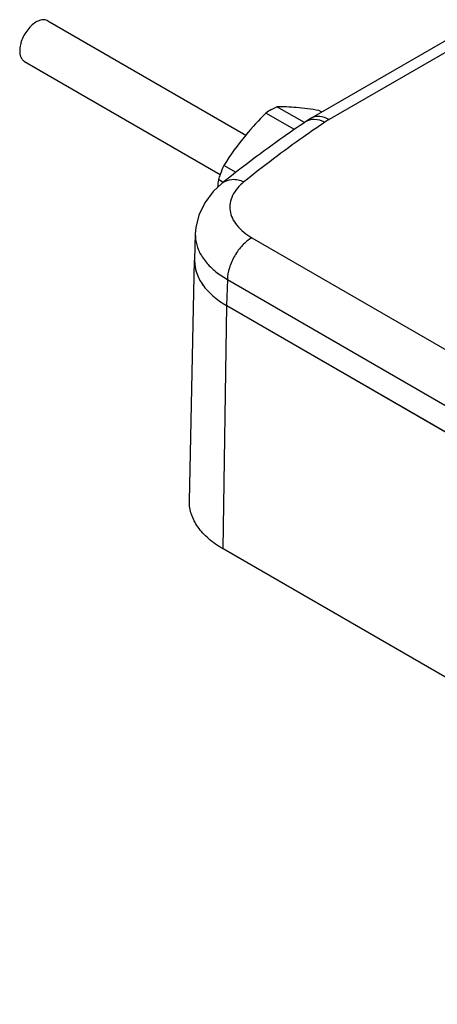
# Model space of a CAD drawing. Units: inches. Extents: x 0.4 to 16.6, y 0.6 to 10.4.
# Drawn here: x 1.9 to 2.2, y 3.6 to 4.4 of the extents above; entities that cross this region are included whole.
import ezdxf

# ---------------------------------------------------------------- set-up
doc = ezdxf.new("R2010")
doc.units = ezdxf.units.IN
doc.header["$LTSCALE"] = 0.935
doc.header["$MEASUREMENT"] = 0
doc.layers.get('0').update_dxf_attribs({"linetype": 'CONTINUOUS'})
doc.layers.add('AXIS', color=7, linetype='CONTINUOUS')

msp = doc.modelspace()

# ---------------------------------------------------------------- linework, layer by layer
at = {"color": 7, "linetype": 'CONTINUOUS'}
for p, q in [((2.24105, 4.42892), (2.10629, 4.35111)), ((2.25582, 4.42746), (2.12105, 4.34965)), ((2.02986, 4.29541), (2.02985, 4.2954)), ((2.00691, 4.25233), (2.00629, 4.23005)), ((2.05515, 4.2489), (4.26349, 2.97395)), ((2.00189, 4.02415), (2.00629, 4.22985)), ((2.02802, 4.21719), (2.03428, 4.21316)), ((2.03428, 4.21316), (2.03366, 4.19101)), ((2.03428, 4.21316), (4.24261, 2.93821)), ((2.03056, 3.98348), (2.03367, 4.19101)), ((2.03367, 4.19101), (4.24255, 2.91574)), ((4.23944, 2.70821), (2.03056, 3.98348))]:
    msp.add_line(p, q, dxfattribs=at)
msp.add_lwpolyline([(2.02985, 4.2954), (2.02219, 4.28825), (2.01489, 4.27863), (2.00991, 4.26826), (2.00733, 4.25759), (2.00691, 4.25229)], dxfattribs=at)
for centre, radius, start, end in [((2.15141, 4.27286), 0.09033, 119.97338, 123.97636), ((2.15141, 4.29698), 0.06079, 119.96022, 123.96321)]:
    msp.add_arc(centre, radius, start, end, dxfattribs=at)
for points, knots in [([(2.12105, 4.34965), (2.11861, 4.35106), (2.11373, 4.35309), (2.10828, 4.35226), (2.10629, 4.35111)], [0, 0, 0, 0, 0.550761, 1, 1, 1, 1]), ([(2.10093, 4.34777), (2.09473, 4.34359), (2.0705, 4.32688), (2.04695, 4.30918), (2.02986, 4.29541)], [0, 0, 0, 0, 0.254183, 1, 1, 1, 1]), ([(2.11745, 4.3474), (2.11141, 4.34333), (2.08787, 4.3271), (2.06498, 4.3099), (2.04838, 4.29652)], [0, 0, 0, 0, 0.254481, 1, 1, 1, 1]), ([(2.11745, 4.3474), (2.11466, 4.34878), (2.10905, 4.35062), (2.10308, 4.34922), (2.10093, 4.34777)], [0, 0, 0, 0, 0.545729, 1, 1, 1, 1]), ([(2.04838, 4.29652), (2.04517, 4.29785), (2.0387, 4.29942), (2.03215, 4.29725), (2.02986, 4.29541)], [0, 0, 0, 0, 0.541458, 1, 1, 1, 1]), ([(2.04838, 4.29652), (2.04446, 4.29336), (2.03936, 4.2877), (2.03638, 4.27861), (2.0363, 4.27189), (2.03832, 4.26531), (2.04385, 4.25667), (2.05035, 4.25168), (2.05515, 4.2489)], [0, 0, 0, 0, 0.257375, 0.371232, 0.481536, 0.594943, 0.717258, 1, 1, 1, 1]), ([(2.00691, 4.25229), (2.00682, 4.24913), (2.00767, 4.24256), (2.01189, 4.23319), (2.0188, 4.22449), (2.02473, 4.21953), (2.02802, 4.21719)], [0, 0, 0, 0, 0.223088, 0.458326, 0.715523, 1, 1, 1, 1]), ([(2.05515, 4.2489), (2.05222, 4.24721), (2.04667, 4.24256), (2.04017, 4.23374), (2.03567, 4.22371), (2.03433, 4.21657), (2.03428, 4.21316)], [0, 0, 0, 0, 0.236709, 0.498907, 0.761699, 1, 1, 1, 1]), ([(2.00629, 4.22985), (2.00625, 4.22805), (2.00649, 4.22442), (2.00825, 4.21711), (2.01299, 4.20814), (2.02196, 4.19862), (2.0295, 4.19341), (2.03367, 4.19101)], [0, 0, 0, 0, 0.108294, 0.218441, 0.451103, 0.710031, 1, 1, 1, 1]), ([(2.03056, 3.98348), (2.0262, 3.986), (2.0183, 3.99145), (2.00891, 4.00142), (2.00395, 4.01081), (2.0021, 4.01846), (2.00185, 4.02227), (2.00189, 4.02415)], [0, 0, 0, 0, 0.289969, 0.548897, 0.781559, 0.891706, 1, 1, 1, 1])]:
    msp.add_open_spline(points, degree=3, knots=knots, dxfattribs=at)
at = {"layer": 'AXIS', "color": 7, "linetype": 'CONTINUOUS'}
for p, q in [((1.8811, 4.43396), (2.04996, 4.33647)), ((1.86112, 4.39935), (2.02812, 4.30293)), ((2.07182, 4.35824), (2.07648, 4.36068)), ((2.09998, 4.34711), (2.07648, 4.36068)), ((2.09151, 4.34123), (2.06715, 4.35529)), ((2.11485, 4.35605), (2.11239, 4.35747)), ((2.04164, 4.30462), (2.03125, 4.31062)), ((2.03081, 4.29615), (2.02658, 4.2986)), ((4.24256, 2.91573), (2.03366, 4.19101))]:
    msp.add_line(p, q, dxfattribs=at)
for centre, radius, start, end in [((2.24955, 4.17119), 0.25915, 134.73372, 140.37296), ((2.10782, 4.29607), 0.07184, 120.07537, 124.47764), ((2.23897, 4.18008), 0.24534, 140.39575, 147.85267), ((2.13603, 4.26301), 0.11509, 155.56182, 159.70083), ((2.13077, 4.26495), 0.10949, 159.69821, 162.10104), ((2.19165, 4.27716), 0.16646, 172.60194, 175.00536), ((2.03746, 4.22918), 0.03118, 178.40025, 178.75802)]:
    msp.add_arc(centre, radius, start, end, dxfattribs=at)
for points, knots in [([(1.8811, 4.43396), (1.8801, 4.43453), (1.87759, 4.43518), (1.87356, 4.43437), (1.86943, 4.43212), (1.86548, 4.42861), (1.86199, 4.42415), (1.85924, 4.41907), (1.85746, 4.41379), (1.85698, 4.4102), (1.85698, 4.4085)], [0, 0, 0, 0, 0.086935, 0.186406, 0.303798, 0.437614, 0.582117, 0.729433, 0.87118, 1, 1, 1, 1]), ([(1.85698, 4.4085), (1.85698, 4.40748), (1.85713, 4.40556), (1.85791, 4.40291), (1.85923, 4.40077), (1.86046, 4.39973), (1.86112, 4.39935)], [0, 0, 0, 0, 0.289808, 0.549048, 0.782228, 1, 1, 1, 1]), ([(2.11239, 4.35747), (2.10595, 4.35848), (2.09402, 4.36004), (2.08199, 4.3607), (2.07648, 4.36068)], [0, 0, 0, 0, 0.541904, 1, 1, 1, 1]), ([(2.00628, 4.22985), (2.0062, 4.22625), (2.00739, 4.2187), (2.01298, 4.20815), (2.02195, 4.19862), (2.02949, 4.19342), (2.03366, 4.19101)], [0, 0, 0, 0, 0.217824, 0.450665, 0.709793, 1, 1, 1, 1])]:
    msp.add_open_spline(points, degree=3, knots=knots, dxfattribs=at)

doc.saveas('drawing.dxf')
